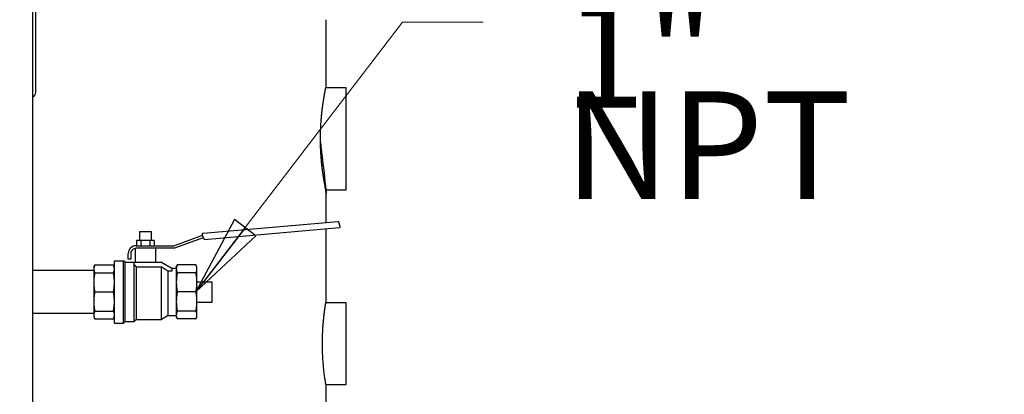
# Model space of a CAD drawing. Units: inches. Extents: x 8 to 441, y 8 to 282.
# Drawn here: x 67 to 91, y 84 to 93 of the extents above; entities that cross this region are included whole.
import ezdxf

# ---------------------------------------------------------------- set-up
doc = ezdxf.new("R2010")
doc.units = ezdxf.units.IN
doc.header["$LTSCALE"] = 26.31578947368421
doc.header["$MEASUREMENT"] = 0
for name, color, linetype, lineweight in [('Dimension (ANSI)', 7, 'Continuous', 13), ('Symbol (ANSI)', 7, 'Continuous', 13), ('Visible (ANSI)', 7, 'Continuous', 25)]:
    doc.layers.add(name, color=color, linetype=linetype, lineweight=lineweight)
doc.styles.add('Dim Text', font='swiss.ttf')
doc.dimstyles.new('Default - Fraction (ANSI)', dxfattribs={"dimscale": 26.31578947368421, "dimtxt": 0.1000000014901161, "dimasz": 0.07500000298023224, "dimexe": 0.038, "dimexo": 0.038, "dimgap": 0.075, "dimtad": 0, "dimtih": 1, "dimtoh": 1, "dimrnd": 1e-08, "dimzin": 0, "dimdsep": 46, "dimtxsty": 'Dim Text', "dimblk": 'Filled-1', "dimcen": 0.09, "dimdle": 0.3937007874015748, "dimclrd": 256, "dimclre": 256, "dimclrt": 256, "dimadec": 0, "dimazin": 3, "dimtfac": 1.200000047683716, "dimtofl": 0, "dimtmove": 0, "dimatfit": 3, "dimldrblk": 'Filled-1', "dimfxl": 1, "dimtolj": 1, "dimtzin": 12, "dimlwd": -1, "dimlwe": -1, "dimarcsym": 0})
doc.dimstyles.new('Default - Fraction (ANSI)$7', dxfattribs={"dimscale": 26.31578947368421, "dimtxt": 0.1000000014901161, "dimasz": 0.07500000298023224, "dimexe": 0.038, "dimexo": 0.038, "dimgap": 0.075, "dimtad": 0, "dimtih": 1, "dimtoh": 1, "dimrnd": 1e-08, "dimzin": 0, "dimdsep": 46, "dimtxsty": 'Dim Text', "dimblk": 'Filled-1', "dimcen": 0.09, "dimdle": 0.3937007874015748, "dimclrd": 256, "dimclre": 256, "dimclrt": 256, "dimadec": 0, "dimazin": 3, "dimtfac": 1.200000047683716, "dimtofl": 0, "dimtmove": 0, "dimatfit": 3, "dimldrblk": 'Filled-1', "dimfxl": 1, "dimtolj": 1, "dimtzin": 12, "dimlwd": -1, "dimlwe": -1, "dimarcsym": 0})

# ---------------------------------------------------------------- blocks, each defined once
blk = doc.blocks.new('Filled-1')
at = {"color": 0}
for p, q in [((0, 0), (-0.9999999999999999, 0.1666666666666667)), ((-0.9999999999999999, 0.1666666666666667), (-0.9999999999999999, -0.1666666666666667)), ((-0.9999999999999999, 0), (0, 0)), ((-0.9999999999999999, -0.1666666666666667), (0, 0))]:
    blk.add_line(p, q, dxfattribs=at)
at = {"color": 0, "flags": 128}
blk.add_lwpolyline([(-0.9999999999999999, -0.1666666666666667), (0, 0), (-0.9999999999999999, 0.1666666666666667), (-0.9999999999999999, -0.1666666666666667)], dxfattribs=at)
at = {"color": 0}
blk.add_solid([(-0.9999999999999999, -0.1666666666666667), (0, 0), (-0.9999999999999999, 0.1666666666666667), (-0.9999999999999999, -0.1666666666666667)], dxfattribs=at)
blk = doc.blocks.new('*D14')
at = {"layer": 'Defpoints', "color": 0, "transparency": 16777216}
for p in [(25.89245920146166, 126.1115867803371), (24.09100613629029, 71.1085848434662), (24.09100613629029, 42.98487991184582)]:
    blk.add_point(p, dxfattribs=at)
at = {"layer": 'Dimension (ANSI)', "transparency": 16777216}
for p, q in [((25.89245920146166, 125.1115867803371), (25.89245920146166, 41.98487991184582)), ((24.09100613629029, 70.1085848434662), (24.09100613629029, 41.98487991184582)), ((22.11732184733681, 42.98487991184582), (20.14363755838333, 42.98487991184582)), ((27.86614349041514, 42.98487991184582), (37.3102637604845, 42.98487991184582))]:
    blk.add_line(p, q, dxfattribs=at)
at = {"layer": 'Dimension (ANSI)', "transparency": 16777216, "xscale": 1.97368428895348, "yscale": 1.97368428895348, "zscale": 1.97368428895348}
blk.add_blockref('Filled-1', (24.09100613629029, 42.98487991184582), dxfattribs=at)
at = {"layer": 'Dimension (ANSI)', "transparency": 16777216, "xscale": 1.97368428895348, "yscale": 1.97368428895348, "zscale": 1.97368428895348, "rotation": 180}
blk.add_blockref('Filled-1', (25.89245920146166, 42.98487991184582), dxfattribs=at)
at = {"layer": 'Dimension (ANSI)', "transparency": 16777216, "insert": (59.47473371439168, 42.98487991184582), "char_height": 2.631578986582003, "attachment_point": 5, "style": 'Dim Text'}
blk.add_mtext('\\A1;\\fSwis721 BT|b0|i0;\\H2.6316;1.8 TEMPERED RETURN', dxfattribs=at)

msp = doc.modelspace()

# ---------------------------------------------------------------- linework, layer by layer
at = {"layer": 'Visible (ANSI)'}
for p, q in [((67.13012842190221, 76.93573960793427), (67.13012842190068, 151.5607396079342)), ((67.20052842190626, 91.31073960793516), (67.20052842190552, 127.1857396079351)), ((74.28900613630717, 93.08553960793542), (74.28900613630717, 91.42603960793538)), ((74.28900613630717, 91.42603960793538), (74.78900613630718, 91.42603960793538)), ((74.78900613630718, 88.92603960793528), (74.78900613630718, 91.42603960793538)), ((74.28900613630717, 88.9260396079353), (74.78900613630718, 88.9260396079353)), ((74.28900613630717, 88.9260396079353), (74.28900613630717, 88.1256688013963)), ((74.5815453858816, 88.15126266937241), (71.28750956903352, 87.86307187815025)), ((74.64075028699496, 88.03774764579514), (74.60483430676655, 88.1364259904703)), ((69.7371321383909, 87.91323960793308), (70.02063213839091, 87.91323960793305)), ((69.7371321383909, 87.91323960793306), (69.73713213839088, 87.69161460793306)), ((70.0206321383909, 87.91323960793305), (70.02063213839087, 87.69161460793305)), ((70.57571686207665, 87.56497175079011), (71.27322493431522, 87.81884392724525)), ((71.2681740326396, 87.83272116554691), (71.30409001286802, 87.73404282087174)), ((71.32737893375297, 87.71920614196965), (74.62141475060105, 88.00739693319179)), ((74.28900613630717, 87.97831494778076), (74.28900613630717, 86.1760396079352)), ((69.76976293751397, 87.69161460793306), (69.6606437366372, 87.69161460793309)), ((69.66064373663718, 87.69161460793309), (69.66064373663717, 87.56497175079022)), ((69.98800133926767, 87.69161460793305), (69.76976293751397, 87.69161460793306)), ((69.76976293751397, 87.69161460793306), (69.76976293751396, 87.5649717507902)), ((70.09712054014454, 87.69161460793303), (69.98800133926765, 87.69161460793305)), ((69.98800133926767, 87.69161460793305), (69.98800133926764, 87.56497175079019)), ((70.09712054014454, 87.69161460793303), (70.09712054014453, 87.56497175079016)), ((71.2948821383908, 87.75934124807907), (70.58688213839076, 87.50165032221868)), ((69.4615607098193, 87.23511460793311), (69.46156070981932, 87.37665032221882)), ((69.52488213839077, 87.37665032221882), (69.52488213839075, 87.2351146079331)), ((69.63318213839085, 87.50052973939533), (69.63318213839081, 87.1601146079331)), ((69.64988213839078, 87.56497175079022), (70.57571686207663, 87.56497175079011)), ((69.87888213839078, 87.50165032221878), (69.64988213839078, 87.50165032221881)), ((70.58688213839078, 87.50165032221868), (69.87888213839078, 87.50165032221878)), ((70.12458213839085, 87.50165032221874), (70.1245821383908, 87.16011460793302)), ((68.61888213839079, 87.04573960793321), (68.64231840791163, 87.09599885011157)), ((68.64231840791163, 87.09599885011157), (69.09944586886996, 87.09599885011153)), ((69.12288213839078, 87.04573960793314), (69.09944586886995, 87.09599885011153)), ((69.12288213839065, 85.67323960793316), (69.12288213839084, 87.19823960793313)), ((69.12288213839079, 87.19823960793316), (69.34688213839081, 87.19823960793312)), ((69.34688213839064, 85.67323960793314), (69.34688213839082, 87.19823960793312)), ((69.38500713839082, 87.16011460793312), (69.34688213839081, 87.19823960793312)), ((69.38500713839063, 85.71136460793313), (69.38500713839082, 87.16011460793312)), ((69.38500713839082, 87.16011460793312), (69.6090071383908, 87.1601146079331)), ((69.52488213839074, 87.2351146079331), (69.4615607098193, 87.23511460793311)), ((69.60900713839072, 87.10273422005527), (69.60900713839074, 87.1601146079331)), ((69.60900713839074, 87.1601146079331), (70.27645035042414, 87.16011460793302)), ((69.60900713839064, 85.71136460793309), (69.60900713839074, 87.10273422005527)), ((70.27645035042413, 87.160114607933), (70.52738121117065, 87.01523960793298)), ((70.6348821383908, 87.04573960793296), (70.65831840791164, 87.09599885011131)), ((71.11544586886995, 87.09599885011126), (70.65831840791164, 87.09599885011131)), ((71.1388821383908, 87.0457396079329), (71.11544586886997, 87.09599885011126)), ((68.61888213839079, 86.96073960793323), (67.13012842190433, 86.96073960793336)), ((68.61888213839082, 87.04573960793321), (68.61888213839073, 86.9993061227651)), ((68.61888213839073, 86.9993061227651), (68.61888213839059, 86.66917650167593)), ((68.64231840791147, 86.90261339541861), (69.09944586886978, 86.90261339541857)), ((69.66333526339065, 85.7656927329331), (69.66333526339072, 87.04329659017613)), ((70.27645035042413, 87.04329659017606), (69.66333526339072, 87.04329659017613)), ((70.27645035042406, 85.765692732933), (70.27645035042413, 87.04329659017603)), ((70.43328213839067, 85.85623960793299), (70.4332821383907, 86.94168715657315)), ((70.52738121117065, 86.94168715657315), (70.4332821383907, 86.94168715657315)), ((70.52738121117075, 87.01523960793298), (70.6348821383908, 87.01523960793295)), ((70.52738121117066, 87.01523960793298), (70.52738121117065, 86.94168715657315)), ((70.63488213839081, 87.04573960793296), (70.63488213839072, 86.99930612276485)), ((70.63488213839072, 86.99930612276484), (70.63488213839058, 86.66917650167565)), ((71.11544586886981, 86.9026133954183), (70.65831840791148, 86.90261339541836)), ((71.13888213839073, 86.99930612276478), (71.1388821383908, 87.0457396079329)), ((71.1388821383906, 86.6691765016756), (71.13888213839073, 86.99930612276479)), ((68.6188821383906, 86.66917650167593), (68.61888213839055, 86.20230271419052)), ((70.6348821383906, 86.66917650167565), (70.63488213839054, 86.20230271419024)), ((71.13888213839074, 86.6857396079329), (71.51388213839074, 86.68573960793285)), ((71.13888213839053, 86.20230271419018), (71.13888213839058, 86.6691765016756)), ((71.51388213839068, 86.18573960793286), (71.51388213839077, 86.68573960793285)), ((68.64231840791136, 86.43573960793323), (69.09944586886968, 86.43573960793317)), ((71.11544586886968, 86.43573960793289), (70.65831840791135, 86.43573960793294)), ((68.61888213839053, 86.20230271419052), (68.61888213839059, 85.87217309310134)), ((70.63488213839052, 86.20230271419024), (70.63488213839058, 85.87217309310107)), ((71.13888213839058, 85.87217309310101), (71.13888213839053, 86.20230271419018)), ((71.13888213839068, 86.1857396079329), (71.51388213839068, 86.18573960793286)), ((74.28900613630717, 86.1760396079352), (74.78900613630718, 86.1760396079352)), ((74.78900613630718, 84.17603960793512), (74.78900613630718, 86.1760396079352)), ((68.61888213839066, 85.91073960793324), (67.13012842190436, 85.91073960793338)), ((68.64231840791135, 85.9688658204478), (69.09944586886968, 85.96886582044776)), ((71.11544586886968, 85.96886582044749), (70.65831840791137, 85.96886582044755)), ((68.61888213839059, 85.87217309310134), (68.61888213839066, 85.82573960793323)), ((68.61888213839063, 85.82573960793322), (68.64231840791147, 85.77548036575486)), ((68.64231840791147, 85.77548036575486), (69.09944586886978, 85.7754803657548)), ((69.12288213839062, 85.82573960793316), (69.09944586886978, 85.7754803657548)), ((69.12288213839062, 85.67323960793316), (69.34688213839063, 85.67323960793313)), ((69.38500713839062, 85.71136460793313), (69.3468821383906, 85.67323960793313)), ((69.38500713839062, 85.71136460793313), (69.60900713839062, 85.71136460793309)), ((69.66333526339062, 85.76569273293308), (69.60900713839062, 85.71136460793309)), ((69.66333526339062, 85.76569273293308), (70.27645035042404, 85.765692732933)), ((70.43328213839064, 85.85623960793299), (70.27645035042404, 85.765692732933)), ((70.43328213839064, 85.85623960793299), (70.63488213839064, 85.85623960793295)), ((70.63488213839058, 85.87217309310108), (70.63488213839065, 85.82573960793297)), ((70.63488213839064, 85.82573960793297), (70.65831840791147, 85.77548036575462)), ((71.1154458688698, 85.77548036575455), (70.65831840791148, 85.77548036575462)), ((71.13888213839063, 85.8257396079329), (71.1154458688698, 85.77548036575455)), ((71.13888213839066, 85.8257396079329), (71.13888213839058, 85.87217309310101)), ((74.28900613630717, 84.17603960793512), (74.78900613630718, 84.17603960793512)), ((74.28900613630717, 84.17603960793512), (74.28900613630717, 82.26653960793504))]:
    msp.add_line(p, q, dxfattribs=at)
for centre, radius, start, end in [((67.07552842190627, 91.31073960793512), 0.1249999999999874, 295.8998860929966, 0), ((74.58352207812713, 88.12866897361968), 0.02268000000000153, 19.99999999996408, 94.99999999997793), ((71.28948626127905, 87.84047818239753), 0.02267999999999964, 94.99999999997793, 200.0000000000157), ((74.61943805835554, 88.0299906289445), 0.02267999999999933, 275.0000000000011, 20.00000000001575), ((71.32540224150746, 87.74179983772235), 0.02268000000000105, 199.999999999964, 274.9999999999548), ((69.64988213839078, 87.3766503222188), 0.1883214285714291, 89.99999999999442, 180), ((69.64988213839078, 87.3766503222188), 0.1249999999999968, 89.99999999999157, 180)]:
    msp.add_arc(centre, radius, start, end, dxfattribs=at)
for points, knots in [([(74.15726362433071, 90.17603960793532), (74.15726362433071, 90.25476757940048), (74.15889189843128, 90.33610799706867), (74.16552682242312, 90.49776203665044), (74.17052832411524, 90.5780773697084), (74.18305846535038, 90.7319926767188), (74.19058481623533, 90.8057196550205), (74.20668857611585, 90.94200479423382), (74.21524946284056, 91.00456059530507), (74.23175141465475, 91.11528189884227), (74.24027544763265, 91.16726862761415), (74.25624525613873, 91.25897242948), (74.26367539339309, 91.29869573559037), (74.27601087260557, 91.36255175372752), (74.28091549028267, 91.38673522560974), (74.28741519895337, 91.41848294378791), (74.28900613570764, 91.42603960793538), (74.28900613630717, 91.42603960793538)], [0, 0, 0, 0, 0.5999071425643423, 0.5999071425643423, 1.199814285128685, 1.199814285128685, 1.799721427693027, 1.799721427693027, 2.399628570257369, 2.399628570257369, 2.999495896946478, 2.999495896946478, 3.599363223635588, 3.599363223635588, 4.199230550324698, 4.199230550324698, 4.799097877013807, 4.799097877013807, 4.799097877154909, 4.799097877154909]), ([(74.28900613630717, 88.9260396079353), (74.28900613570609, 88.92603960794261), (74.2874151989518, 88.93359627209044), (74.28091549028267, 88.9653439902609), (74.27601087260557, 88.98952746214314), (74.26367539339309, 89.05338348028027), (74.25624525613873, 89.09310678639065), (74.24027544763265, 89.1848105882565), (74.23175141465475, 89.23679731702838), (74.21524946284056, 89.34751862056558), (74.20668857611585, 89.41007442163682), (74.19058481623533, 89.54635956085015), (74.18305846535038, 89.62008653915186), (74.17052832411524, 89.77400184616226), (74.16552682242312, 89.8543171792202), (74.15889189843128, 90.01597121880198), (74.15726362433071, 90.0973116364702), (74.15726362433071, 90.17603960793532)], [14.39729362432099, 14.39729362432099, 14.39729362461193, 14.39729362461193, 14.9971609510101, 14.9971609510101, 15.59702827769921, 15.59702827769921, 16.19689560438832, 16.19689560438832, 16.79676293107743, 16.79676293107743, 17.39667007364177, 17.39667007364177, 17.99657721620612, 17.99657721620612, 18.59648435877046, 18.59648435877046, 19.1963915013348, 19.1963915013348, 19.1963915013348, 19.1963915013348]), ([(74.20502913259804, 85.17603960793517), (74.20502913259804, 85.23894805209983), (74.20606021715342, 85.30396680347542), (74.21026811070544, 85.4332284020026), (74.21344186042909, 85.49747249630228), (74.22140367583427, 85.62062633237825), (74.22619047234402, 85.67963640549746), (74.23644463472814, 85.78873410527736), (74.24190148259635, 85.83881941915179), (74.25242974709722, 85.92747217180543), (74.25787167332588, 85.9690877505612), (74.26807152779338, 86.04247535536851), (74.2728193054151, 86.07425223018288), (74.28070227471241, 86.1253158666641), (74.28383683371328, 86.14464324161455), (74.28799009614049, 86.17000802848432), (74.28900613582809, 86.1760396079352), (74.28900613630717, 86.1760396079352)], [0, 0, 0, 0, 0.4793623445348737, 0.4793623445348737, 0.9587246890697474, 0.9587246890697474, 1.438087033604621, 1.438087033604621, 1.917449378139495, 1.917449378139495, 2.396798884996943, 2.396798884996943, 2.876148391854391, 2.876148391854391, 3.35549789871184, 3.35549789871184, 3.834847405569288, 3.834847405569288, 3.834847405723789, 3.834847405723789]), ([(74.28900613630717, 84.17603960793512), (74.28900613582806, 84.17603960793527), (74.28799009614046, 84.18207118738614), (74.28383683371328, 84.20743597425579), (74.28070227471241, 84.22676334920621), (74.2728193054151, 84.27782698568744), (74.26807152779338, 84.3096038605018), (74.25787167332588, 84.38299146530912), (74.25242974709722, 84.42460704406487), (74.24190148259635, 84.51325979671854), (74.23644463472814, 84.56334511059296), (74.22619047234402, 84.67244281037283), (74.22140367583427, 84.73145288349205), (74.21344186042909, 84.85460671956803), (74.21026811070544, 84.91885081386772), (74.20606021715342, 85.0481124123949), (74.20502913259804, 85.11313116377048), (74.20502913259804, 85.17603960793517)], [11.50454221246299, 11.50454221246299, 11.50454221246861, 11.50454221246861, 11.98389171932044, 11.98389171932044, 12.46324122617789, 12.46324122617789, 12.94259073303534, 12.94259073303534, 13.42194023989279, 13.42194023989279, 13.90130258442766, 13.90130258442766, 14.38066492896253, 14.38066492896253, 14.86002727349741, 14.86002727349741, 15.33938961803228, 15.33938961803228, 15.33938961803228, 15.33938961803228])]:
    msp.add_open_spline(points, degree=3, knots=knots, dxfattribs=at)
for points, weights in [([(68.64231840791166, 87.09599885011157), (68.61888213839077, 87.04573960793321), (68.61888213839073, 86.9993061227651)], [1.057407362415808, 1.049270423681718, 1]), ([(69.12288213839074, 86.99930612276503), (69.12288213839078, 87.04573960793316), (69.09944586886998, 87.09599885011153)], [1, 1.049270423681718, 1.057407362415808]), ([(69.66333526339072, 87.04329659017613), (69.6374379738484, 87.07185752920893), (69.60900713839074, 87.10273422005527)], [1.000003432151636, 1.000911414918727, 1]), ([(70.65831840791165, 87.09599885011131), (70.63488213839076, 87.04573960793287), (70.63488213839074, 86.99930612276485)], [1.071621090993418, 1.056299058399939, 1]), ([(71.13888213839074, 86.99930612276478), (71.13888213839077, 87.04573960793282), (71.11544586886997, 87.09599885011126)], [1, 1.056299058399942, 1.071621090993422]), ([(68.61888213839073, 86.9993061227651), (68.61888213839069, 86.952872637597), (68.64231840791149, 86.90261339541861)], [1, 1.049270423681717, 1.057407362415806]), ([(68.64231840791149, 86.90261339541864), (68.61888213839062, 86.78127685131703), (68.61888213839059, 86.66917650167593)], [1.057407362415811, 1.04927042368172, 1]), ([(69.09944586886981, 86.90261339541857), (69.1228821383907, 86.95287263759693), (69.12288213839074, 86.99930612276503)], [1.05740736241581, 1.049270423681719, 1]), ([(69.1228821383906, 86.66917650167586), (69.12288213839062, 86.78127685131697), (69.09944586886981, 86.90261339541857)], [1, 1.049270423681718, 1.057407362415809]), ([(70.43328213839071, 86.94168715657315), (70.36202184580111, 86.98881037215713), (70.27645035042414, 87.04329659017606)], [1, 1.003322716826002, 1]), ([(70.63488213839074, 86.99930612276485), (70.6348821383907, 86.95287263759681), (70.65831840791148, 86.90261339541836)], [1, 1.05629905839994, 1.07162109099342]), ([(70.65831840791148, 86.90261339541836), (70.63488213839062, 86.78127685131658), (70.63488213839058, 86.66917650167565)], [1.071621090993419, 1.056299058399938, 1]), ([(71.11544586886981, 86.9026133954183), (71.13888213839068, 86.95287263759677), (71.13888213839074, 86.99930612276478)], [1.071621090993425, 1.056299058399943, 1]), ([(71.1388821383906, 86.6691765016756), (71.13888213839063, 86.7812768513165), (71.11544586886981, 86.9026133954183)], [1, 1.056299058399936, 1.071621090993416]), ([(68.61888213839059, 86.66917650167593), (68.61888213839056, 86.55707615203481), (68.64231840791138, 86.43573960793323)], [1, 1.049270423681719, 1.05740736241581]), ([(69.0994458688697, 86.43573960793317), (69.12288213839057, 86.55707615203475), (69.1228821383906, 86.66917650167586)], [1.057407362415806, 1.049270423681715, 1]), ([(70.63488213839058, 86.66917650167565), (70.63488213839057, 86.55707615203474), (70.65831840791137, 86.43573960793294)], [1, 1.056299058399939, 1.07162109099342]), ([(71.11544586886968, 86.43573960793289), (71.13888213839057, 86.55707615203468), (71.1388821383906, 86.6691765016756)], [1.071621090993413, 1.056299058399934, 1]), ([(68.64231840791136, 86.43573960793323), (68.61888213839053, 86.31440306383163), (68.61888213839053, 86.20230271419052)], [1.057407362415807, 1.049270423681717, 1]), ([(69.12288213839054, 86.20230271419047), (69.12288213839054, 86.31440306383156), (69.0994458688697, 86.43573960793317)], [1, 1.049270423681716, 1.057407362415806]), ([(70.65831840791137, 86.43573960793294), (70.63488213839054, 86.31440306383116), (70.63488213839054, 86.20230271419025)], [1.071621090993417, 1.056299058399937, 1]), ([(71.13888213839053, 86.20230271419018), (71.13888213839053, 86.31440306383111), (71.11544586886968, 86.43573960793289)], [1, 1.056299058399937, 1.071621090993417]), ([(68.61888213839053, 86.20230271419052), (68.61888213839053, 86.09020236454941), (68.64231840791136, 85.9688658204478)], [1, 1.049270423681719, 1.05740736241581]), ([(69.09944586886971, 85.96886582044776), (69.12288213839054, 86.09020236454936), (69.12288213839054, 86.20230271419047)], [1.057407362415807, 1.049270423681716, 1]), ([(70.63488213839054, 86.20230271419025), (70.63488213839054, 86.09020236454933), (70.65831840791137, 85.96886582044755)], [1, 1.056299058399939, 1.071621090993419]), ([(71.1154458688697, 85.96886582044748), (71.13888213839053, 86.09020236454928), (71.13888213839053, 86.20230271419018)], [1.071621090993416, 1.056299058399936, 1]), ([(68.64231840791136, 85.9688658204478), (68.61888213839055, 85.91860657826945), (68.61888213839059, 85.87217309310134)], [1.057407362415821, 1.049270423681728, 1]), ([(69.1228821383906, 85.87217309310127), (69.12288213839057, 85.91860657826939), (69.09944586886971, 85.96886582044776)], [1, 1.049270423681728, 1.057407362415821]), ([(70.65831840791138, 85.96886582044755), (70.63488213839057, 85.9186065782691), (70.63488213839058, 85.87217309310108)], [1.071621090993417, 1.056299058399937, 1]), ([(71.13888213839058, 85.87217309310101), (71.13888213839056, 85.91860657826905), (71.1154458688697, 85.96886582044748)], [1, 1.056299058399937, 1.071621090993417]), ([(68.61888213839059, 85.87217309310134), (68.61888213839062, 85.82573960793323), (68.64231840791149, 85.77548036575486)], [1, 1.049270423681725, 1.057407362415817]), ([(69.09944586886981, 85.7754803657548), (69.12288213839062, 85.82573960793316), (69.1228821383906, 85.87217309310127)], [1.057407362415817, 1.049270423681725, 1]), ([(70.63488213839058, 85.87217309310108), (70.63488213839061, 85.82573960793304), (70.65831840791148, 85.77548036575462)], [1, 1.056299058399939, 1.07162109099342]), ([(71.11544586886981, 85.77548036575455), (71.13888213839063, 85.82573960793299), (71.13888213839058, 85.87217309310101)], [1.07162109099342, 1.056299058399939, 1])]:
    msp.add_rational_spline(points, weights, degree=2, dxfattribs=at)

# ---------------------------------------------------------------- texts
at = {"layer": 'Symbol (ANSI)', "insert": (80.1076476208879, 93.02403076857267), "char_height": 2.631579031353416, "width": 11.14563753236344, "attachment_point": 4, "line_spacing_factor": 0.5086207389831543, "style": 'Dim Text'}
msp.add_mtext('DRAIN\\P\\P1" NPT', dxfattribs=at)

# ---------------------------------------------------------------- dimensions: what is measured, and where the dimension line sits
at = {"layer": 'Dimension (ANSI)'}
dim = msp.add_linear_dim(base=(24.09100613629029, 42.98487991184582), p1=(25.89245920146166, 126.1115867803371), p2=(24.09100613629029, 71.1085848434662), text='\\fSwis721 BT|b0|i0;\\H2.6316;<> TEMPERED RETURN', dimstyle='Default - Fraction (ANSI)', override={"dimdec": 1, "dimatfit": 1}, dxfattribs=at)
dim.commit()
dim.dimension.update_dxf_attribs({"geometry": '*D14', "text_midpoint": (59.47473371439168, 42.98487991184582), "dimtype": 160})

# ---------------------------------------------------------------- leaders
at = {"layer": 'Symbol (ANSI)', "annotation_type": 0, "has_hookline": 1, "hookline_direction": 0, "text_width": 10.75856682064513}
msp.add_leader([(71.1154458688697, 86.43573960793289), (76.16027912140811, 93.02403076857267), (78.13396341036159, 93.02403076857267)], dimstyle='Default - Fraction (ANSI)$7', override={"dimtad": 0}, dxfattribs=at)

doc.saveas('drawing.dxf')
